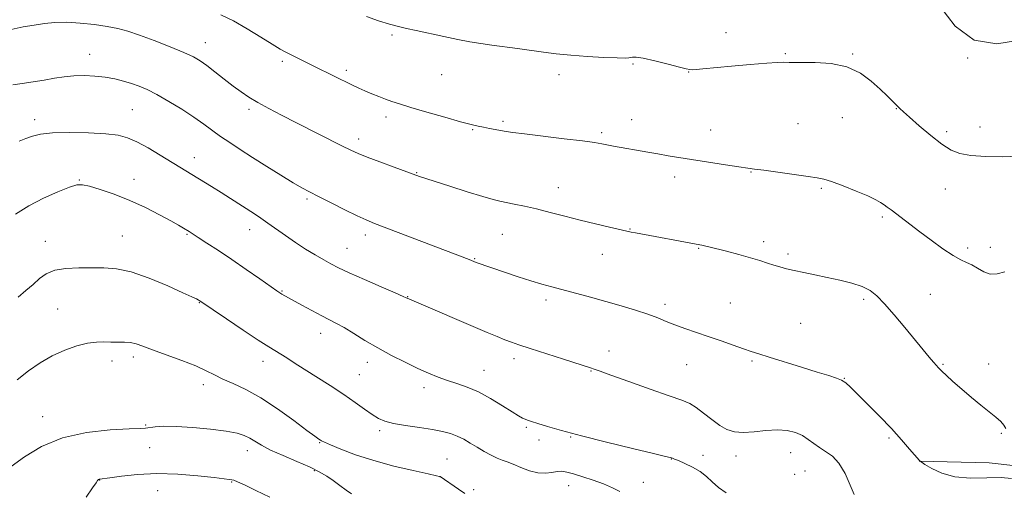
# Model space of a CAD drawing. Extents: x 2172300 to 2175200, y 337300 to 340200.
# Drawn here: x 2173106 to 2173432, y 338618 to 338774 of the extents above; entities that cross this region are included whole.
import ezdxf

# ---------------------------------------------------------------- set-up
doc = ezdxf.new("R2010")
doc.units = 0
doc.header["$MEASUREMENT"] = 0
for name, color, linetype, lineweight in [('DTM HARD BREAKLINE', 7, 'Continuous', 0), ('DTM SPOT ELEVATION', 2, 'Continuous', 13), ('INDEX CONTOUR', 41, 'Continuous', 13), ('INTERMEDIATE CONTOUR', 44, 'Continuous', 0)]:
    doc.layers.add(name, color=color, linetype=linetype, lineweight=lineweight)

msp = doc.modelspace()

# ---------------------------------------------------------------- linework, layer by layer
at = {"layer": 'DTM HARD BREAKLINE'}
msp.add_polyline3d([(2173403.85, 338628, 1242.01), (2173426.94, 338627.43, 1240.88), (2173435.86, 338626.36, 1239.61), (2173451.09, 338626.33, 1240.88), (2173487.31, 338627.3, 1244.51), (2173530.88, 338625.64, 1248.47), (2173558.7, 338626.11, 1251.53), (2173558.74, 338648.15, 1251.72), (2173561.92, 338659.69, 1251.67), (2173565.61, 338667.56, 1251.86), (2173570.85, 338667.03, 1252.05), (2173570.81, 338647.6, 1255.91), (2173571.32, 338639.2, 1256.24), (2173571.3, 338630.28, 1256.19), (2173571.82, 338625.03, 1255.63), (2173580.74, 338625.54, 1256), (2173581.27, 338628.16, 1256.66), (2173581.3, 338641.81, 1256.48), (2173578.72, 338661.76, 1253.65), (2173578.21, 338671.21, 1252.38), (2173572.48, 338690.64, 1250.78)], dxfattribs=at)
at = {"layer": 'DTM SPOT ELEVATION'}
for p in [(2173229.5, 338768.69, 1236.23), (2173340.01, 338769.5, 1235.4), (2173167.84, 338766.15, 1239.3), (2173129.59, 338762.25, 1241.32), (2173359.6, 338762.55, 1235.85), (2173381.85, 338762.46, 1235.87), (2173419.87, 338761.12, 1234), (2173193.3, 338759.94, 1238.31), (2173309.19, 338759.08, 1236.13), (2173214.44, 338757.07, 1237.65), (2173245.99, 338755.61, 1236.85), (2173284.8, 338755.63, 1236.47), (2173327.65, 338756.52, 1236.03), (2173143.71, 338744.03, 1243.03), (2173182.31, 338744.12, 1240.33), (2173227.53, 338741.6, 1238.46), (2173378.44, 338741.4, 1236.92), (2173396.35, 338744.33, 1236.06), (2173111.42, 338740.76, 1243.53), (2173266.3, 338740.19, 1237.73), (2173308.82, 338740.7, 1237.28), (2173363.79, 338739.45, 1237.04), (2173424.01, 338738.29, 1235.21), (2173256.24, 338737.41, 1238.12), (2173298.93, 338736.41, 1237.73), (2173334.86, 338737.29, 1237.23), (2173412.93, 338736.8, 1235.61), (2173218.52, 338734.33, 1239.52), (2173164.19, 338728.19, 1243.37), (2173237.7, 338723.24, 1239.91), (2173323.04, 338721.82, 1238.48), (2173348.3, 338723.42, 1238.07), (2173126.15, 338720.82, 1245.91), (2173144.2, 338721.05, 1245.39), (2173284.51, 338718.27, 1239.3), (2173371.48, 338718.05, 1238.18), (2173412.5, 338717.82, 1236.88), (2173201.45, 338714.54, 1242.26), (2173391.65, 338708.61, 1238.25), (2173140.39, 338702.34, 1247.18), (2173161.78, 338702.85, 1246.14), (2173182.51, 338704.4, 1244.68), (2173220.73, 338702.66, 1242.47), (2173266.02, 338702.84, 1240.92), (2173308.25, 338704.61, 1239.93), (2173114.93, 338700.6, 1247.35), (2173352.43, 338700.48, 1239.58), (2173214.71, 338698.19, 1243.14), (2173299.11, 338696.27, 1240.72), (2173330.97, 338698.22, 1240.09), (2173360.51, 338696.33, 1239.66), (2173419.9, 338698.32, 1237.63), (2173427.39, 338698.57, 1237.5), (2173256.88, 338694.87, 1241.9), (2173193.16, 338684.15, 1245.89), (2173407.53, 338683, 1239.03), (2173165.84, 338680.3, 1248.07), (2173234.72, 338682.22, 1243.95), (2173280.48, 338681.22, 1242.4), (2173319.83, 338679.78, 1241.6), (2173341.45, 338680.2, 1241.11), (2173385.51, 338681.43, 1240.33), (2173119.01, 338678.19, 1249.04), (2173364.66, 338673.46, 1241.13), (2173205.99, 338670.17, 1246.62), (2173301.29, 338664.29, 1243.36), (2173136.94, 338661.02, 1250.61), (2173144.05, 338662.3, 1250.42), (2173186.89, 338660.95, 1248.57), (2173221.45, 338660.63, 1246.56), (2173269.89, 338661.77, 1244.46), (2173348.57, 338661.01, 1242.19), (2173411.72, 338659.96, 1239.85), (2173426.84, 338660.08, 1239.4), (2173260, 338657.96, 1245.2), (2173295.37, 338657.71, 1244.09), (2173327.01, 338659.78, 1242.79), (2173218.75, 338656.49, 1247.06), (2173379.06, 338655.33, 1241.95), (2173167.22, 338653.24, 1250.51), (2173240.14, 338652.19, 1246.49), (2173114.1, 338642.61, 1251.36), (2173148.13, 338639.86, 1251.87), (2173225.51, 338638.05, 1248.3), (2173273.97, 338639.12, 1246.2), (2173430.99, 338637.18, 1240.15), (2173205.6, 338634.08, 1250.1), (2173278.18, 338634.97, 1246.63), (2173288.6, 338635.89, 1246.1), (2173393.83, 338635.61, 1242.24), (2173149.47, 338632.45, 1252.85), (2173181.71, 338631.43, 1252.61), (2173361.38, 338630.72, 1244.68), (2173247.78, 338628.61, 1249.06), (2173321.87, 338628.64, 1246.04), (2173332.38, 338629.85, 1245.59), (2173343.28, 338629.68, 1244.52), (2173203.89, 338624.8, 1252.17), (2173366.06, 338624.75, 1245.25), (2173132.91, 338621.76, 1254.03), (2173176.49, 338621.11, 1254.11), (2173245.44, 338622.82, 1250.01), (2173312.61, 338621.01, 1247.29), (2173362.68, 338623.58, 1245.38), (2173152.06, 338618.19, 1254.98), (2173256.6, 338618.52, 1249.68), (2173288.01, 338619.82, 1248.72)]:
    msp.add_point(p, dxfattribs=at)
at = {"layer": 'INDEX CONTOUR', "flags": 128}
for points, elevation in [([(2173432.453, 338638.6951), (2173431.875, 338639.876), (2173430.811, 338641.049), (2173429.175, 338642.445), (2173424.186, 338646.442), (2173421.126, 338648.963), (2173417.952, 338651.691), (2173415.033, 338654.28), (2173412.774, 338656.327), (2173411.452, 338657.555), (2173410.817, 338658.174), (2173410.134, 338658.892), (2173409.557, 338659.522), (2173408.613, 338660.603), (2173407.164, 338662.315), (2173405.129, 338664.76), (2173399.11, 338672.054), (2173395.588, 338676.27), (2173392.402, 338679.954), (2173389.894, 338682.572), (2173387.643, 338684.324), (2173385.0389, 338685.5941), (2173381.636, 338686.703), (2173377.649, 338687.7169), (2173373.457, 338688.6431), (2173369.404, 338689.484), (2173365.699, 338690.241), (2173362.519, 338690.913), (2173359.964, 338691.51), (2173357.83, 338692.083), (2173355.841, 338692.6909), (2173353.724, 338693.3869), (2173351.2199, 338694.196), (2173348.077, 338695.136), (2173344.205, 338696.196), (2173340.169, 338697.245), (2173334.338, 338698.71), (2173332.908, 338699.0569), (2173332.042, 338699.2549), (2173331.357, 338699.395), (2173310.095, 338703.327), (2173308.617, 338703.618), (2173307.209, 338703.922), (2173301.4861, 338705.22), (2173296.889, 338706.291), (2173291.798, 338707.529), (2173286.7009, 338708.835), (2173281.822, 338710.107), (2173277.315, 338711.241), (2173273.327, 338712.157), (2173269.955, 338712.858), (2173265.236, 338713.778), (2173262.996, 338714.322), (2173259.592, 338715.305), (2173254.4561, 338716.893), (2173248.666, 338718.725), (2173238.599, 338721.961), (2173230.293, 338725.007), (2173225.585, 338726.749), (2173221.359, 338728.348), (2173218.404, 338729.5401), (2173215.992, 338730.645), (2173213.01, 338732.127), (2173197.981, 338739.682), (2173193.056, 338742.176), (2173188.781, 338744.393), (2173185.193, 338746.355), (2173182.259, 338748.117), (2173179.659, 338749.87), (2173177.002, 338751.84), (2173174.028, 338754.151), (2173170.999, 338756.532), (2173168.306, 338758.61), (2173166.141, 338760.147), (2173163.891, 338761.428), (2173160.7439, 338762.874), (2173156.19, 338764.766), (2173150.948, 338766.833), (2173146.04, 338768.668), (2173142.189, 338769.968), (2173138.911, 338770.843), (2173135.423, 338771.508), (2173131.1681, 338772.122), (2173126.502, 338772.619), (2173122.012, 338772.878), (2173118.125, 338772.813), (2173114.646, 338772.484), (2173111.222, 338771.988), (2173107.561, 338771.37), (2173103.604, 338770.487)], 1240), ([(2173253.65, 338617.242), (2173251.491, 338618.694), (2173245.493, 338622.854), (2173245.284, 338622.913), (2173244.239, 338623.144), (2173241.5, 338623.738), (2173236.544, 338624.83), (2173230.167, 338626.342), (2173223.5, 338628.141), (2173217.528, 338630.072), (2173212.666, 338631.889), (2173209.183, 338633.321), (2173207.21, 338634.186), (2173206.3, 338634.6341), (2173205.869, 338634.901), (2173205.323, 338635.2659), (2173204.051, 338636.173), (2173201.433, 338638.111), (2173197.106, 338641.337), (2173191.716, 338645.208), (2173186.166, 338648.851), (2173181.208, 338651.594), (2173177.01, 338653.561), (2173173.592, 338655.077), (2173170.844, 338656.439), (2173168.128, 338657.827), (2173164.677, 338659.395), (2173160.025, 338661.222), (2173154.912, 338663.0989), (2173150.381, 338664.742), (2173147.193, 338665.931), (2173144.985, 338666.689), (2173143.113, 338667.102), (2173141.061, 338667.263), (2173138.828, 338667.285), (2173136.544, 338667.288), (2173134.2709, 338667.337), (2173131.807, 338667.276), (2173128.884, 338666.8949), (2173125.329, 338666.022), (2173121.35, 338664.642), (2173117.25, 338662.78), (2173113.272, 338660.471), (2173109.417, 338657.792), (2173105.627, 338654.835)], 1250)]:
    msp.add_lwpolyline(points, dxfattribs=dict(at, elevation=elevation))
at = {"layer": 'INTERMEDIATE CONTOUR', "flags": 128}
for points, elevation in [([(2173437.057, 338767.016), (2173429.482, 338765.78), (2173422.039, 338766.9891), (2173415.782, 338771.554), (2173410.728, 338778.172)], 1234), ([(2173432.214, 338690.518), (2173429.675, 338689.765), (2173427.369, 338689.7381), (2173425.18, 338690.479), (2173423.122, 338691.64), (2173421.246, 338692.773), (2173419.522, 338693.593), (2173417.606, 338694.446), (2173415.077, 338695.838), (2173411.6779, 338698.105), (2173407.81, 338700.907), (2173404.042, 338703.734), (2173394.58, 338710.918), (2173393.315, 338711.852), (2173392.228, 338712.636), (2173391.108, 338713.396), (2173389.5, 338714.3), (2173386.888, 338715.528), (2173383.017, 338717.161), (2173378.669, 338718.885), (2173374.888, 338720.2911), (2173372.338, 338721.094), (2173370.1679, 338721.524), (2173367.148, 338721.935), (2173362.487, 338722.587), (2173357.134, 338723.353), (2173352.476, 338724.007), (2173349.446, 338724.402), (2173347.1589, 338724.689), (2173344.275, 338725.096), (2173339.843, 338725.782), (2173320.843, 338728.834), (2173317.4331, 338729.401), (2173314.142, 338729.973), (2173302.793, 338732.0271), (2173298.915, 338732.755), (2173296.527, 338733.142), (2173292.551, 338733.682), (2173286.4359, 338734.434), (2173273.409, 338736), (2173269.535, 338736.502), (2173267.288, 338736.841), (2173261.768, 338737.839), (2173259.815, 338738.203), (2173258.009, 338738.57), (2173255.735, 338739.116), (2173252.204, 338740.064), (2173246.982, 338741.534), (2173241.049, 338743.238), (2173235.738, 338744.788), (2173232.032, 338745.9), (2173229.521, 338746.709), (2173227.441, 338747.457), (2173225.194, 338748.329), (2173222.837, 338749.292), (2173220.587, 338750.257), (2173218.567, 338751.178), (2173216.503, 338752.165), (2173203.936, 338758.282), (2173194.422, 338763.012), (2173192.528, 338764.038), (2173189.9021, 338765.615), (2173186.154, 338767.986), (2173181.701, 338770.75), (2173177.165, 338773.347), (2173172.988, 338775.372)], 1238), ([(2173436.5261, 338728.64), (2173431.473, 338728.4), (2173425.943, 338728.5121), (2173420.9779, 338728.898), (2173417.305, 338729.5429), (2173414.391, 338730.687), (2173411.386, 338732.636), (2173407.712, 338735.516), (2173403.882, 338738.733), (2173400.679, 338741.516), (2173398.657, 338743.31), (2173397.437, 338744.439), (2173393.252, 338748.558), (2173390.925, 338750.815), (2173388.018, 338753.484), (2173384.4071, 338756.118), (2173379.954, 338758.175), (2173374.701, 338759.268), (2173369.425, 338759.628), (2173365.087, 338759.638), (2173362.373, 338759.619), (2173360.883, 338759.628), (2173358.873, 338759.684), (2173356.953, 338759.629), (2173353.4579, 338759.3971), (2173348.028, 338758.935), (2173341.774, 338758.363), (2173332.368, 338757.493), (2173330.123, 338757.307), (2173328.87, 338757.232), (2173328.008, 338757.252), (2173326.821, 338757.477), (2173324.564, 338758.05), (2173320.812, 338759.028), (2173316.433, 338760.136), (2173312.613, 338761.014), (2173310.248, 338761.398), (2173309.058, 338761.406), (2173308.473, 338761.254), (2173307.897, 338761.123), (2173306.651, 338761.072), (2173304.031, 338761.126), (2173299.621, 338761.3031), (2173294.151, 338761.595), (2173288.637, 338761.985), (2173283.853, 338762.458), (2173279.606, 338762.996), (2173271.101, 338764.193), (2173262.579, 338765.371), (2173258.886, 338765.895), (2173255.283, 338766.469), (2173251.294, 338767.213), (2173246.643, 338768.192), (2173237.587, 338770.179), (2173234.356, 338770.847), (2173231.651, 338771.441), (2173228.74, 338772.229), (2173225.116, 338773.389), (2173221.178, 338774.75)], 1236), ([(2173434.409, 338622.2689), (2173430.914, 338622.509), (2173426.2009, 338622.431), (2173420.85, 338622.37), (2173415.663, 338622.784), (2173411.319, 338623.962), (2173407.996, 338625.517), (2173405.747, 338626.893), (2173404.026, 338628.02), (2173403.94, 338628.114), (2173400.698, 338631.957), (2173398.045, 338635.009), (2173394.666, 338638.716), (2173390.738, 338642.809), (2173386.7949, 338646.79), (2173383.465, 338650.109), (2173381.181, 338652.365), (2173379.606, 338653.7641), (2173378.21, 338654.66), (2173376.477, 338655.39), (2173373.946, 338656.212), (2173370.17, 338657.3621), (2173364.9771, 338658.973), (2173354.307, 338662.311), (2173350.863, 338663.371), (2173348.339, 338664.16), (2173345.754, 338665.028), (2173342.361, 338666.233), (2173338.345, 338667.675), (2173334.1271, 338669.162), (2173326.351, 338671.801), (2173323.065, 338672.979), (2173320.223, 338674.109), (2173317.42, 338675.254), (2173314.146, 338676.477), (2173310.032, 338677.823), (2173305.272, 338679.248), (2173300.2, 338680.6871), (2173295.1361, 338682.077), (2173282.435, 338685.486), (2173279.068, 338686.438), (2173275.467, 338687.533), (2173271.32, 338688.872), (2173267.081, 338690.285), (2173257.433, 338693.575), (2173255.118, 338694.5), (2173223.751, 338706.466), (2173220.994, 338707.596), (2173218.071, 338708.947), (2173214.0061, 338710.937), (2173209.401, 338713.234), (2173205.2549, 338715.3171), (2173202.242, 338716.845), (2173199.745, 338718.189), (2173196.824, 338719.898), (2173192.81, 338722.357), (2173188.125, 338725.283), (2173183.462, 338728.23), (2173179.381, 338730.842), (2173175.892, 338733.135), (2173172.872, 338735.219), (2173167.35, 338739.272), (2173164.067, 338741.563), (2173160.055, 338744.16), (2173155.757, 338746.779), (2173151.787, 338749.042), (2173148.592, 338750.676), (2173145.949, 338751.811), (2173143.47, 338752.678), (2173140.825, 338753.463), (2173137.932, 338754.164), (2173134.772, 338754.731), (2173131.356, 338755.1191), (2173127.837, 338755.294), (2173124.4, 338755.224), (2173121.162, 338754.898), (2173117.965, 338754.39), (2173114.583, 338753.795), (2173110.906, 338753.198), (2173107.298, 338752.6509), (2173104.239, 338752.199)], 1242), ([(2173382.328, 338616.893), (2173381.057, 338620.066), (2173379.347, 338623.849), (2173377.33, 338627.2749), (2173375.141, 338629.625), (2173372.928, 338631.164), (2173370.845, 338632.407), (2173368.982, 338633.752), (2173367.185, 338635.143), (2173365.24, 338636.412), (2173362.955, 338637.407), (2173360.223, 338638.041), (2173356.962, 338638.2481), (2173353.181, 338638.025), (2173349.2631, 338637.634), (2173345.686, 338637.401), (2173342.781, 338637.611), (2173340.3111, 338638.369), (2173337.892, 338639.738), (2173335.252, 338641.691), (2173332.57, 338643.842), (2173330.135, 338645.716), (2173328.014, 338647.009), (2173325.387, 338648.109), (2173321.2131, 338649.574), (2173314.928, 338651.764), (2173307.883, 338654.238), (2173301.906, 338656.3529), (2173298.361, 338657.63), (2173296.089, 338658.483), (2173295.461, 338658.698), (2173286.218, 338661.643), (2173275.191, 338665.189), (2173271.533, 338666.387), (2173269.032, 338667.25), (2173266.8881, 338668.061), (2173264.371, 338669.079), (2173261.023, 338670.479), (2173234.593, 338681.746), (2173234.243, 338681.926), (2173233.223, 338682.38), (2173230.625, 338683.508), (2173226.024, 338685.492), (2173220.4739, 338687.898), (2173215.395, 338690.143), (2173211.832, 338691.8), (2173209.312, 338693.093), (2173206.986, 338694.406), (2173204.186, 338696.044), (2173200.98, 338697.992), (2173197.618, 338700.157), (2173194.3299, 338702.429), (2173188.547, 338706.597), (2173186.234, 338708.193), (2173184.086, 338709.602), (2173176.14, 338714.697), (2173173.02, 338716.672), (2173169.909, 338718.606), (2173152.91, 338729.0449), (2173148.933, 338731.397), (2173145.233, 338733.4191), (2173142.157, 338734.776), (2173139.026, 338735.5769), (2173134.904, 338736.043), (2173129.227, 338736.348), (2173122.928, 338736.473), (2173117.311, 338736.35), (2173113.344, 338735.937), (2173110.645, 338735.292), (2173108.493, 338734.497), (2173106.2879, 338733.597)], 1244), ([(2173340.049, 338617.525), (2173337.517, 338619.298), (2173335.433, 338621.099), (2173333.534, 338622.86), (2173331.443, 338624.515), (2173328.932, 338625.9981), (2173326.362, 338627.23), (2173324.241, 338628.131), (2173322.941, 338628.656), (2173322.29, 338628.905), (2173321.977, 338629.013), (2173321.548, 338629.138), (2173319.961, 338629.537), (2173316.029, 338630.491), (2173309.08, 338632.164), (2173300.498, 338634.253), (2173292.179, 338636.337), (2173285.649, 338638.07), (2173280.947, 338639.405), (2173277.739, 338640.3709), (2173275.683, 338641.013), (2173274.406, 338641.44), (2173273.53, 338641.777), (2173272.664, 338642.176), (2173271.39, 338642.888), (2173269.279, 338644.192), (2173266.069, 338646.231), (2173262.16, 338648.609), (2173258.122, 338650.796), (2173254.407, 338652.399), (2173251.028, 338653.561), (2173247.883, 338654.565), (2173244.841, 338655.659), (2173241.658, 338656.971), (2173238.06, 338658.596), (2173233.875, 338660.594), (2173229.347, 338662.88), (2173224.824, 338665.333), (2173220.615, 338667.818), (2173216.881, 338670.13), (2173213.748, 338672.049), (2173211.232, 338673.456), (2173206.321, 338675.943), (2173203.095, 338677.652), (2173199.705, 338679.496), (2173193.081, 338683.132), (2173192.4909, 338683.494), (2173191.439, 338684.209), (2173185.826, 338688.1319), (2173181.356, 338691.241), (2173176.604, 338694.503), (2173172.173, 338697.483), (2173168.386, 338699.98), (2173165.499, 338701.8569), (2173162.512, 338703.76), (2173160.616, 338704.924), (2173159.021, 338705.859), (2173156.4661, 338707.299), (2173152.696, 338709.346), (2173148.018, 338711.727), (2173142.877, 338714.076), (2173137.734, 338716.079), (2173133.099, 338717.64), (2173129.498, 338718.712), (2173127.187, 338719.2469), (2173125.349, 338719.171), (2173122.8961, 338718.409), (2173119.054, 338716.921), (2173114.302, 338714.829), (2173109.433, 338712.296), (2173105.129, 338709.522)], 1246), ([(2173304.828, 338617.893), (2173302.437, 338619.181), (2173299.521, 338620.437), (2173296.1159, 338621.678), (2173292.643, 338622.816), (2173289.618, 338623.734), (2173287.401, 338624.337), (2173285.729, 338624.608), (2173284.183, 338624.55), (2173282.406, 338624.225), (2173280.294, 338623.935), (2173277.806, 338624.04), (2173274.971, 338624.777), (2173272.097, 338625.877), (2173269.561, 338626.949), (2173267.613, 338627.708), (2173265.995, 338628.3029), (2173264.319, 338628.991), (2173262.296, 338629.968), (2173260.018, 338631.184), (2173257.678, 338632.526), (2173255.425, 338633.884), (2173253.252, 338635.159), (2173251.11, 338636.253), (2173248.896, 338637.104), (2173246.294, 338637.784), (2173242.931, 338638.401), (2173238.639, 338639.041), (2173234.061, 338639.713), (2173230.04, 338640.404), (2173227.174, 338641.133), (2173225.053, 338642.049), (2173223.019, 338643.333), (2173220.517, 338645.121), (2173217.391, 338647.372), (2173213.588, 338650.0029), (2173209.161, 338652.894), (2173200.471, 338658.379), (2173197.243, 338660.45), (2173194.787, 338662.047), (2173192.8389, 338663.289), (2173188.801, 338665.732), (2173185.347, 338667.934), (2173180.332, 338671.251), (2173174.815, 338674.954), (2173166.014, 338680.905), (2173165.79, 338681.04), (2173165.466, 338681.2171), (2173164.88, 338681.51), (2173163.427, 338682.189), (2173160.394, 338683.576), (2173155.385, 338685.816), (2173149.297, 338688.345), (2173143.345, 338690.425), (2173138.441, 338691.5129), (2173134.2869, 338691.838), (2173130.279, 338691.827), (2173125.997, 338691.793), (2173121.754, 338691.603), (2173118.046, 338691.012), (2173115.213, 338689.846), (2173112.9671, 338688.218), (2173110.865, 338686.309), (2173108.537, 338684.2689), (2173105.902, 338682.1139)], 1248), ([(2173216.163, 338617.124), (2173214.4211, 338618.398), (2173212.338, 338619.949), (2173210.147, 338621.541), (2173207.973, 338623.007), (2173205.49, 338624.446), (2173202.266, 338626.026), (2173198.074, 338627.854), (2173193.523, 338629.787), (2173189.431, 338631.624), (2173186.409, 338633.2), (2173184.239, 338634.504), (2173182.498, 338635.565), (2173180.728, 338636.42), (2173178.346, 338637.145), (2173174.736, 338637.825), (2173169.573, 338638.508), (2173163.7, 338639.093), (2173158.247, 338639.4421), (2173154.111, 338639.467), (2173151.252, 338639.282), (2173148.0951, 338638.885), (2173146.26, 338638.76), (2173142.629, 338638.595), (2173136.393, 338638.261), (2173128.558, 338637.417), (2173120.581, 338635.671), (2173113.669, 338632.818), (2173108.027, 338629.407), (2173103.611, 338626.171)], 1252), ([(2173189.2, 338616.093), (2173184.578, 338618.312), (2173180.749, 338620.082), (2173178.445, 338621.133), (2173177.286, 338621.623), (2173176.611, 338621.814), (2173175.755, 338621.944), (2173174.0221, 338622.14), (2173170.711, 338622.503), (2173165.399, 338623.07), (2173158.779, 338623.617), (2173151.823, 338623.856), (2173145.412, 338623.596), (2173140.068, 338623.038), (2173136.219, 338622.482), (2173132.838, 338621.984), (2173132.697, 338621.942), (2173132.555, 338621.869), (2173132.422, 338621.778), (2173132.307, 338621.684), (2173132.161, 338621.514), (2173131.691, 338620.837), (2173130.546, 338619.131), (2173128.453, 338616.102)], 1254)]:
    msp.add_lwpolyline(points, dxfattribs=dict(at, elevation=elevation))

doc.saveas('drawing.dxf')
